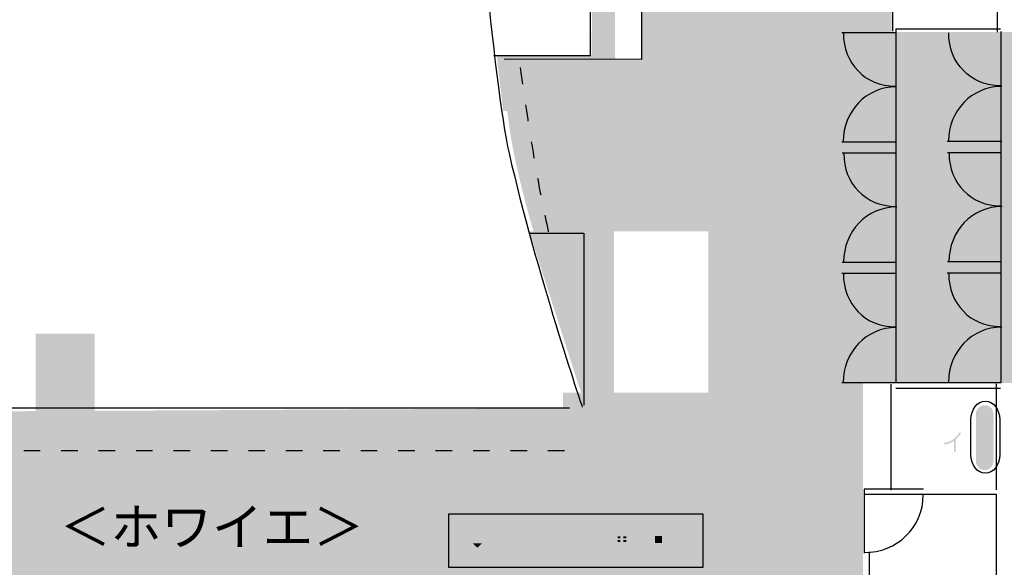
# Model space of a CAD drawing. Extents: x 1 to 292, y 11 to 406.
# Drawn here: x 48 to 132, y 134 to 180 of the extents above; entities that cross this region are included whole.
import ezdxf

# ---------------------------------------------------------------- set-up
doc = ezdxf.new("R2010")
doc.units = 0
doc.linetypes.add('AI9-LType1', pattern=[3.175, 1.411111, -1.763889])
doc.layers.add('レイヤー_1', color=160, linetype='Continuous')
doc.layers.add('レイヤー_2', color=1, linetype='Continuous')
doc.styles.add('STD', font='txt')

# ---------------------------------------------------------------- blocks, each defined once
blk = doc.blocks.new('AI9-BLK4')
at = {"layer": 'レイヤー_1'}
h = blk.add_hatch(color=254, dxfattribs=at)
h.dxf.hatch_style = 2
edge = h.paths.add_edge_path()
edge.add_spline(control_points=[(-6.558, -60.517), (-6.558, -60.517), (-28.74, -60.517), (-28.74, -60.517), (-28.74, -60.517), (-28.74, -69.496), (-28.74, -69.496), (-28.74, -69.496), (-38.807, -69.153), (-41.996, -68.403), (-46.993, -67.227), (-53.961, -62.81), (-53.961, -62.81), (-53.961, -62.81), (-41.856, -62.81), (-41.856, -62.81), (-41.856, -62.81), (-41.849, -47.655), (-41.849, -47.655), (-41.849, -47.655), (-56.684, -47.656), (-56.684, -47.656), (-56.684, -47.656), (-58.354, -42.031), (-58.797, -38.336), (-59.135, -35.514), (-59.473, -33.052), (-59.473, -33.052), (-59.473, -33.052), (-47.525, -33.052), (-47.525, -33.052), (-47.525, -33.052), (-47.525, -18.246), (-47.525, -18.246), (-47.525, -18.246), (-52.946, -18.246), (-52.946, -18.246), (-52.946, -18.246), (-52.814, -13.069), (-47.919, -13.069), (-42.892, -13.069), (-42.561, -18.229), (-42.561, -18.229), (-42.561, -18.229), (-42.825, -14.102), (-40.334, -10.688), (-37.321, -6.557), (-34.482, -5.315), (-32.397, -4.779), (-30.018, -4.166), (-28.031, -4.338), (-28.031, -4.338), (-28.031, -4.338), (-28.031, -21.774), (-28.031, -21.774), (-28.031, -21.774), (-26.314, -21.774), (-26.314, -21.774), (-26.314, -21.774), (-26.314, -30.77), (-26.314, -30.77), (-26.314, -30.77), (-6.558, -30.77), (-6.558, -30.77), (-6.558, -30.77), (-6.558, -60.517), (-6.558, -60.517)], knot_values=[0, 0, 0, 0, 1, 1, 1, 2, 2, 2, 3, 3, 3, 4, 4, 4, 5, 5, 5, 6, 6, 6, 7, 7, 7, 8, 8, 8, 9, 9, 9, 10, 10, 10, 11, 11, 11, 12, 12, 12, 13, 13, 13, 14, 14, 14, 15, 15, 15, 16, 16, 16, 17, 17, 17, 18, 18, 18, 19, 19, 19, 20, 20, 20, 21, 21, 21, 22, 22, 22, 22], degree=3, periodic=0)
h = blk.add_hatch(color=7, dxfattribs=at)
h.dxf.hatch_style = 2
h.paths.add_polyline_path([(-49.775, -32.722), (-49.764, -22.763), (-51.682, -22.763), (-51.749, -32.905)])
h = blk.add_hatch(color=7, dxfattribs=at)
h.dxf.hatch_style = 2
h.paths.add_polyline_path([(-59.252, -37.454), (-49.775, -37.454), (-49.775, -32.722), (-59.811, -32.722)], is_closed=False)
h = blk.add_hatch(color=7, dxfattribs=at)
h.dxf.hatch_style = 2
h.paths.add_polyline_path([(-52.314, -62.377), (-57.047, -47.655), (-49.859, -47.655), (-49.859, -62.377), (-52.285, -62.377)], is_closed=False)
h = blk.add_hatch(color=7, dxfattribs=at)
h.dxf.hatch_style = 2
h.paths.add_polyline_path([(-98.882, -66.326), (-93.882, -66.326), (-93.882, -56.326), (-98.882, -56.326)])
h = blk.add_hatch(color=7, dxfattribs=at)
h.dxf.hatch_style = 2
h.paths.add_polyline_path([(-54.167, -68.441), (-41.853, -68.441), (-41.853, -61.325), (-54.167, -61.325)])
h = blk.add_hatch(color=7, dxfattribs=at)
h.dxf.hatch_style = 2
edge = h.paths.add_edge_path()
edge.add_spline(control_points=[(-18.421, -62.389), (-18.835, -62.389), (-19.171, -62.725), (-19.171, -63.139), (-19.171, -63.139), (-19.171, -67.139), (-19.171, -67.139), (-19.171, -67.553), (-18.835, -67.889), (-18.421, -67.889), (-18.007, -67.889), (-17.671, -67.553), (-17.671, -67.139), (-17.671, -67.139), (-17.671, -63.139), (-17.671, -63.139), (-17.671, -62.725), (-18.007, -62.389), (-18.421, -62.389)], knot_values=[0, 0, 0, 0, 1, 1, 1, 2, 2, 2, 3, 3, 3, 4, 4, 4, 5, 5, 5, 6, 6, 6, 6], degree=3, periodic=0)
h = blk.add_hatch(color=254, dxfattribs=at)
h.dxf.hatch_style = 2
h.paths.add_polyline_path([(33.999, -120.885), (38.732, -120.886), (68.821, -112.008), (68.785, -90.82), (77.163, -90.723), (77.243, -104.364), (80.654, -104.364), (74.186, -127.001), (40.672, -133.41), (34.793, -133.469), (34.793, -151.225), (21.078, -151.225), (21.078, -158.045), (16.448, -155.929), (-21.711, -163.69), (-34.235, -155.752), (-56.408, -155.863), (-56.408, -123.297), (-144.544, -123.297), (-144.544, -78.906), (-112.772, -85.16), (-103.614, -62.913), (-52.219, -62.648), (-52.278, -66.242), (-98.881, -66.206), (-98.794, -105.101), (-48.596, -105.18), (-48.596, -100.197), (-28.237, -100.153), (-28.179, -114.125), (-9.773, -120.827), (28.399, -120.878)], is_closed=False)
h = blk.add_hatch(color=7, dxfattribs=at)
h.dxf.hatch_style = 2
edge = h.paths.add_edge_path()
edge.add_spline(control_points=[(-20.583, -64.73), (-20.64, -64.835), (-20.731, -64.949), (-20.855, -65.072), (-21.005, -65.22), (-21.15, -65.332), (-21.291, -65.405), (-21.458, -65.491), (-21.631, -65.545), (-21.81, -65.568), (-21.855, -65.572), (-21.877, -65.59), (-21.877, -65.623), (-21.877, -65.678), (-21.851, -65.707), (-21.798, -65.708), (-21.736, -65.709), (-21.631, -65.685), (-21.484, -65.634), (-21.319, -65.58), (-21.176, -65.509), (-21.053, -65.421), (-21.045, -65.417), (-21.037, -65.411), (-21.027, -65.403), (-21.027, -65.403), (-21.027, -66.278), (-21.027, -66.278), (-21.027, -66.329), (-21.004, -66.356), (-20.958, -66.36), (-20.913, -66.356), (-20.89, -66.329), (-20.89, -66.278), (-20.89, -66.278), (-20.89, -65.368), (-20.89, -65.368), (-20.89, -65.346), (-20.892, -65.325), (-20.898, -65.305), (-20.799, -65.225), (-20.715, -65.142), (-20.645, -65.054), (-20.518, -64.904), (-20.453, -64.805), (-20.449, -64.757), (-20.451, -64.709), (-20.479, -64.685), (-20.535, -64.685), (-20.549, -64.685), (-20.565, -64.7), (-20.583, -64.73)], knot_values=[0, 0, 0, 0, 1, 1, 1, 2, 2, 2, 3, 3, 3, 4, 4, 4, 5, 5, 5, 6, 6, 6, 7, 7, 7, 8, 8, 8, 9, 9, 9, 10, 10, 10, 11, 11, 11, 12, 12, 12, 13, 13, 13, 14, 14, 14, 15, 15, 15, 16, 16, 16, 17, 17, 17, 17], degree=3, periodic=0)
h = blk.add_hatch(color=7, dxfattribs=at)
h.dxf.hatch_style = 2
edge = h.paths.add_edge_path(flags=16)
edge.add_spline(control_points=[(-62.454, -72.997), (-62.385, -73.119), (-62.332, -73.228), (-62.294, -73.323), (-62.294, -73.323), (-62.075, -73.251), (-62.075, -73.251), (-62.119, -73.147), (-62.172, -73.039), (-62.235, -72.929), (-62.235, -72.929), (-62.454, -72.997), (-62.454, -72.997)], knot_values=[0, 0, 0, 0, 1, 1, 1, 2, 2, 2, 3, 3, 3, 4, 4, 4, 4], degree=3, periodic=0)
edge = h.paths.add_edge_path(flags=16)
edge.add_spline(control_points=[(-62.677, -72.638), (-62.677, -72.638), (-62.561, -72.881), (-62.561, -72.881), (-61.528, -72.83), (-60.81, -72.779), (-60.407, -72.73), (-60.407, -72.73), (-60.546, -72.499), (-60.546, -72.499), (-61.046, -72.564), (-61.756, -72.611), (-62.677, -72.638)], knot_values=[0, 0, 0, 0, 1, 1, 1, 2, 2, 2, 3, 3, 3, 4, 4, 4, 4], degree=3, periodic=0)
edge = h.paths.add_edge_path(flags=16)
edge.add_spline(control_points=[(-61.737, -72.961), (-61.678, -73.093), (-61.631, -73.21), (-61.598, -73.311), (-61.598, -73.311), (-61.379, -73.239), (-61.379, -73.239), (-61.416, -73.127), (-61.462, -73.012), (-61.518, -72.893), (-61.518, -72.893), (-61.737, -72.961), (-61.737, -72.961)], knot_values=[0, 0, 0, 0, 1, 1, 1, 2, 2, 2, 3, 3, 3, 4, 4, 4, 4], degree=3, periodic=0)
edge = h.paths.add_edge_path(flags=16)
edge.add_spline(control_points=[(-61.088, -73.379), (-61.088, -73.379), (-62.71, -73.379), (-62.71, -73.379), (-62.71, -73.379), (-62.71, -73.981), (-62.71, -73.981), (-62.71, -73.981), (-62.454, -73.981), (-62.454, -73.981), (-62.454, -73.981), (-62.454, -73.61), (-62.454, -73.61), (-62.454, -73.61), (-60.546, -73.61), (-60.546, -73.61), (-60.546, -73.61), (-60.546, -73.981), (-60.546, -73.981), (-60.546, -73.981), (-60.267, -73.981), (-60.267, -73.981), (-60.267, -73.981), (-60.267, -73.379), (-60.267, -73.379), (-60.267, -73.379), (-60.792, -73.379), (-60.792, -73.379), (-60.721, -73.256), (-60.643, -73.129), (-60.558, -72.997), (-60.558, -72.997), (-60.825, -72.845), (-60.825, -72.845), (-60.825, -72.845), (-61.088, -73.379), (-61.088, -73.379)], knot_values=[0, 0, 0, 0, 1, 1, 1, 2, 2, 2, 3, 3, 3, 4, 4, 4, 5, 5, 5, 6, 6, 6, 7, 7, 7, 8, 8, 8, 9, 9, 9, 10, 10, 10, 11, 11, 11, 12, 12, 12, 12], degree=3, periodic=0)
edge = h.paths.add_edge_path(flags=16)
edge.add_spline(control_points=[(-60.94, -73.853), (-60.94, -73.853), (-62.339, -73.853), (-62.339, -73.853), (-62.339, -73.853), (-62.339, -74.084), (-62.339, -74.084), (-62.339, -74.084), (-62.099, -74.084), (-62.099, -74.084), (-62.004, -74.274), (-61.863, -74.439), (-61.675, -74.579), (-61.752, -74.612), (-61.84, -74.646), (-61.939, -74.68), (-62.15, -74.753), (-62.431, -74.817), (-62.78, -74.873), (-62.721, -74.942), (-62.675, -75.023), (-62.641, -75.115), (-62.24, -75.034), (-61.915, -74.941), (-61.666, -74.834), (-61.587, -74.8), (-61.513, -74.765), (-61.444, -74.727), (-61.153, -74.889), (-60.784, -75.027), (-60.335, -75.139), (-60.304, -75.048), (-60.255, -74.964), (-60.188, -74.884), (-60.592, -74.8), (-60.929, -74.694), (-61.197, -74.57), (-61.182, -74.558), (-61.165, -74.546), (-61.147, -74.535), (-61.015, -74.43), (-60.853, -74.241), (-60.661, -73.969), (-60.661, -73.969), (-60.857, -73.83), (-60.857, -73.83), (-60.857, -73.83), (-60.94, -73.853), (-60.94, -73.853)], knot_values=[0, 0, 0, 0, 1, 1, 1, 2, 2, 2, 3, 3, 3, 4, 4, 4, 5, 5, 5, 6, 6, 6, 7, 7, 7, 8, 8, 8, 9, 9, 9, 10, 10, 10, 11, 11, 11, 12, 12, 12, 13, 13, 13, 14, 14, 14, 15, 15, 15, 16, 16, 16, 16], degree=3, periodic=0)
edge = h.paths.add_edge_path()
edge.add_spline(control_points=[(-61.056, -74.084), (-61.197, -74.248), (-61.324, -74.369), (-61.434, -74.446), (-61.599, -74.343), (-61.727, -74.223), (-61.82, -74.084), (-61.82, -74.084), (-61.056, -74.084), (-61.056, -74.084)], knot_values=[0, 0, 0, 0, 1, 1, 1, 2, 2, 2, 3, 3, 3, 3], degree=3, periodic=0)
h = blk.add_hatch(color=7, dxfattribs=at)
h.dxf.hatch_style = 2
edge = h.paths.add_edge_path()
edge.add_spline(control_points=[(-59.226, -72.452), (-59.226, -72.452), (-58.971, -72.571), (-58.971, -72.571), (-59.05, -72.769), (-59.135, -72.958), (-59.226, -73.14), (-59.226, -73.14), (-59.226, -75.152), (-59.226, -75.152), (-59.226, -75.152), (-59.481, -75.152), (-59.481, -75.152), (-59.481, -75.152), (-59.481, -73.611), (-59.481, -73.611), (-59.57, -73.762), (-59.661, -73.905), (-59.756, -74.041), (-59.808, -73.94), (-59.862, -73.855), (-59.92, -73.786), (-59.657, -73.442), (-59.425, -72.998), (-59.226, -72.452)], knot_values=[0, 0, 0, 0, 1, 1, 1, 2, 2, 2, 3, 3, 3, 4, 4, 4, 5, 5, 5, 6, 6, 6, 7, 7, 7, 8, 8, 8, 8], degree=3, periodic=0)
edge = h.paths.add_edge_path()
edge.add_spline(control_points=[(-57.199, -73.173), (-57.199, -73.173), (-57.199, -73.427), (-57.199, -73.427), (-57.199, -73.427), (-57.673, -73.427), (-57.673, -73.427), (-57.673, -73.427), (-57.673, -74.85), (-57.673, -74.85), (-57.679, -74.925), (-57.702, -74.981), (-57.741, -75.019), (-57.791, -75.074), (-57.946, -75.111), (-58.206, -75.128), (-58.215, -75.047), (-58.241, -74.955), (-58.287, -74.85), (-58.287, -74.85), (-58.008, -74.85), (-58.008, -74.85), (-57.962, -74.85), (-57.939, -74.835), (-57.939, -74.806), (-57.939, -74.806), (-57.939, -73.427), (-57.939, -73.427), (-57.939, -73.427), (-59.086, -73.427), (-59.086, -73.427), (-59.086, -73.427), (-59.086, -73.173), (-59.086, -73.173), (-59.086, -73.173), (-57.939, -73.173), (-57.939, -73.173), (-57.939, -73.173), (-57.939, -72.524), (-57.939, -72.524), (-57.939, -72.524), (-57.673, -72.524), (-57.673, -72.524), (-57.673, -72.524), (-57.673, -73.173), (-57.673, -73.173), (-57.673, -73.173), (-57.199, -73.173), (-57.199, -73.173)], knot_values=[0, 0, 0, 0, 1, 1, 1, 2, 2, 2, 3, 3, 3, 4, 4, 4, 5, 5, 5, 6, 6, 6, 7, 7, 7, 8, 8, 8, 9, 9, 9, 10, 10, 10, 11, 11, 11, 12, 12, 12, 13, 13, 13, 14, 14, 14, 15, 15, 15, 16, 16, 16, 16], degree=3, periodic=0)
edge = h.paths.add_edge_path()
edge.add_spline(control_points=[(-58.74, -73.671), (-58.55, -73.833), (-58.399, -73.994), (-58.287, -74.157), (-58.287, -74.157), (-58.494, -74.328), (-58.494, -74.328), (-58.603, -74.167), (-58.742, -74.008), (-58.911, -73.854), (-58.911, -73.854), (-58.74, -73.671), (-58.74, -73.671)], knot_values=[0, 0, 0, 0, 1, 1, 1, 2, 2, 2, 3, 3, 3, 4, 4, 4, 4], degree=3, periodic=0)
h = blk.add_hatch(color=7, dxfattribs=at)
h.dxf.hatch_style = 2
edge = h.paths.add_edge_path()
edge.add_spline(control_points=[(-56.193, -74.072), (-56.193, -74.072), (-54.919, -74.072), (-54.919, -74.072), (-54.919, -74.072), (-54.919, -74.745), (-54.919, -74.745), (-54.919, -74.745), (-56.193, -74.745), (-56.193, -74.745), (-56.193, -74.745), (-56.193, -74.072), (-56.193, -74.072)], knot_values=[0, 0, 0, 0, 1, 1, 1, 2, 2, 2, 3, 3, 3, 4, 4, 4, 4], degree=3, periodic=0)
edge = h.paths.add_edge_path(flags=16)
edge.add_spline(control_points=[(-56.299, -73.412), (-56.481, -73.417), (-56.666, -73.423), (-56.854, -73.427), (-56.854, -73.427), (-56.782, -73.702), (-56.782, -73.702), (-56.782, -73.702), (-54.64, -73.56), (-54.64, -73.56), (-54.573, -73.649), (-54.508, -73.739), (-54.444, -73.83), (-54.444, -73.83), (-54.213, -73.67), (-54.213, -73.67), (-54.413, -73.383), (-54.667, -73.09), (-54.978, -72.789), (-54.978, -72.789), (-55.173, -72.961), (-55.173, -72.961), (-55.045, -73.086), (-54.922, -73.217), (-54.805, -73.356), (-55.188, -73.375), (-55.586, -73.391), (-56.003, -73.403), (-56.003, -73.403), (-55.568, -72.591), (-55.568, -72.591), (-55.568, -72.591), (-55.834, -72.443), (-55.834, -72.443), (-55.98, -72.782), (-56.135, -73.105), (-56.299, -73.412)], knot_values=[0, 0, 0, 0, 1, 1, 1, 2, 2, 2, 3, 3, 3, 4, 4, 4, 5, 5, 5, 6, 6, 6, 7, 7, 7, 8, 8, 8, 9, 9, 9, 10, 10, 10, 11, 11, 11, 12, 12, 12, 12], degree=3, periodic=0)
edge = h.paths.add_edge_path(flags=16)
edge.add_spline(control_points=[(-56.459, -73.841), (-56.459, -73.841), (-56.459, -75.139), (-56.459, -75.139), (-56.459, -75.139), (-56.193, -75.139), (-56.193, -75.139), (-56.193, -75.139), (-56.193, -74.976), (-56.193, -74.976), (-56.193, -74.976), (-54.919, -74.976), (-54.919, -74.976), (-54.919, -74.976), (-54.919, -75.115), (-54.919, -75.115), (-54.919, -75.115), (-54.643, -75.115), (-54.643, -75.115), (-54.643, -75.115), (-54.643, -73.841), (-54.643, -73.841), (-54.643, -73.841), (-56.459, -73.841), (-56.459, -73.841)], knot_values=[0, 0, 0, 0, 1, 1, 1, 2, 2, 2, 3, 3, 3, 4, 4, 4, 5, 5, 5, 6, 6, 6, 7, 7, 7, 8, 8, 8, 8], degree=3, periodic=0)
h = blk.add_hatch(color=7, dxfattribs=at)
h.dxf.hatch_style = 2
edge = h.paths.add_edge_path()
edge.add_spline(control_points=[(-53.152, -74.982), (-53.152, -74.982), (-53.318, -75.149), (-53.318, -75.149), (-53.541, -74.931), (-53.702, -74.731), (-53.798, -74.55), (-53.915, -74.33), (-53.973, -74.085), (-53.973, -73.812), (-53.973, -73.616), (-53.934, -73.423), (-53.857, -73.231), (-53.758, -72.986), (-53.578, -72.733), (-53.318, -72.472), (-53.318, -72.472), (-53.152, -72.638), (-53.152, -72.638), (-53.363, -72.84), (-53.508, -73.014), (-53.585, -73.16), (-53.681, -73.338), (-53.73, -73.555), (-53.73, -73.812), (-53.73, -74.063), (-53.68, -74.279), (-53.582, -74.461), (-53.5, -74.611), (-53.357, -74.785), (-53.152, -74.982)], knot_values=[0, 0, 0, 0, 1, 1, 1, 2, 2, 2, 3, 3, 3, 4, 4, 4, 5, 5, 5, 6, 6, 6, 7, 7, 7, 8, 8, 8, 9, 9, 9, 10, 10, 10, 10], degree=3, periodic=0)
h = blk.add_hatch(color=7, dxfattribs=at)
h.dxf.hatch_style = 2
edge = h.paths.add_edge_path(flags=16)
edge.add_spline(control_points=[(-52.928, -72.698), (-52.88, -72.785), (-52.845, -72.867), (-52.821, -72.942), (-52.722, -72.924), (-52.627, -72.906), (-52.534, -72.888), (-52.534, -72.888), (-52.534, -73.264), (-52.534, -73.264), (-52.534, -73.264), (-52.916, -73.264), (-52.916, -73.264), (-52.916, -73.264), (-52.916, -73.508), (-52.916, -73.508), (-52.916, -73.508), (-52.534, -73.508), (-52.534, -73.508), (-52.534, -73.508), (-52.534, -73.54), (-52.534, -73.54), (-52.617, -73.757), (-52.693, -73.928), (-52.761, -74.05), (-52.823, -74.155), (-52.897, -74.259), (-52.984, -74.364), (-52.905, -74.441), (-52.844, -74.53), (-52.801, -74.63), (-52.71, -74.508), (-52.633, -74.386), (-52.573, -74.263), (-52.56, -74.239), (-52.548, -74.213), (-52.534, -74.183), (-52.534, -74.183), (-52.534, -75.152), (-52.534, -75.152), (-52.534, -75.152), (-52.267, -75.152), (-52.267, -75.152), (-52.267, -75.152), (-52.267, -74.035), (-52.267, -74.035), (-52.208, -74.098), (-52.146, -74.153), (-52.081, -74.201), (-52.04, -74.118), (-51.984, -74.041), (-51.908, -73.97), (-51.988, -73.921), (-52.063, -73.862), (-52.137, -73.795), (-52.18, -73.756), (-52.224, -73.711), (-52.267, -73.662), (-52.267, -73.662), (-52.267, -73.508), (-52.267, -73.508), (-52.267, -73.508), (-51.977, -73.508), (-51.977, -73.508), (-51.977, -73.508), (-51.977, -73.264), (-51.977, -73.264), (-51.977, -73.264), (-52.267, -73.264), (-52.267, -73.264), (-52.267, -73.264), (-52.267, -72.823), (-52.267, -72.823), (-52.135, -72.789), (-52.011, -72.751), (-51.897, -72.708), (-51.897, -72.708), (-52.036, -72.477), (-52.036, -72.477), (-52.259, -72.575), (-52.556, -72.649), (-52.928, -72.698)], knot_values=[0, 0, 0, 0, 1, 1, 1, 2, 2, 2, 3, 3, 3, 4, 4, 4, 5, 5, 5, 6, 6, 6, 7, 7, 7, 8, 8, 8, 9, 9, 9, 10, 10, 10, 11, 11, 11, 12, 12, 12, 13, 13, 13, 14, 14, 14, 15, 15, 15, 16, 16, 16, 17, 17, 17, 18, 18, 18, 19, 19, 19, 20, 20, 20, 21, 21, 21, 22, 22, 22, 23, 23, 23, 24, 24, 24, 25, 25, 25, 26, 26, 26, 27, 27, 27, 27], degree=3, periodic=0)
edge = h.paths.add_edge_path(flags=16)
edge.add_spline(control_points=[(-52.06, -73.137), (-51.986, -73.194), (-51.924, -73.252), (-51.873, -73.312), (-51.68, -73.189), (-51.508, -73.046), (-51.36, -72.882), (-51.36, -72.882), (-50.809, -72.882), (-50.809, -72.882), (-50.92, -73.056), (-51.038, -73.192), (-51.162, -73.288), (-51.253, -73.199), (-51.346, -73.119), (-51.443, -73.045), (-51.443, -73.045), (-51.594, -73.217), (-51.594, -73.217), (-51.521, -73.282), (-51.45, -73.352), (-51.381, -73.427), (-51.531, -73.508), (-51.73, -73.578), (-51.977, -73.635), (-51.927, -73.702), (-51.889, -73.779), (-51.861, -73.866), (-51.46, -73.744), (-51.168, -73.613), (-50.987, -73.475), (-50.823, -73.345), (-50.647, -73.12), (-50.459, -72.802), (-50.459, -72.802), (-50.634, -72.675), (-50.634, -72.675), (-50.634, -72.675), (-50.67, -72.687), (-50.67, -72.687), (-50.67, -72.687), (-51.197, -72.687), (-51.197, -72.687), (-51.163, -72.637), (-51.13, -72.587), (-51.097, -72.536), (-51.097, -72.536), (-51.327, -72.396), (-51.327, -72.396), (-51.511, -72.695), (-51.755, -72.942), (-52.06, -73.137)], knot_values=[0, 0, 0, 0, 1, 1, 1, 2, 2, 2, 3, 3, 3, 4, 4, 4, 5, 5, 5, 6, 6, 6, 7, 7, 7, 8, 8, 8, 9, 9, 9, 10, 10, 10, 11, 11, 11, 12, 12, 12, 13, 13, 13, 14, 14, 14, 15, 15, 15, 16, 16, 16, 17, 17, 17, 17], degree=3, periodic=0)
edge = h.paths.add_edge_path(flags=16)
edge.add_spline(control_points=[(-51.977, -74.308), (-51.906, -74.365), (-51.844, -74.422), (-51.792, -74.48), (-51.552, -74.357), (-51.34, -74.215), (-51.156, -74.053), (-51.156, -74.053), (-50.587, -74.053), (-50.587, -74.053), (-50.717, -74.258), (-50.847, -74.411), (-50.975, -74.509), (-50.983, -74.515), (-50.991, -74.521), (-50.998, -74.527), (-51.079, -74.436), (-51.174, -74.343), (-51.283, -74.248), (-51.283, -74.248), (-51.467, -74.411), (-51.467, -74.411), (-51.378, -74.491), (-51.296, -74.577), (-51.221, -74.669), (-51.286, -74.705), (-51.356, -74.74), (-51.431, -74.773), (-51.579, -74.838), (-51.785, -74.891), (-52.048, -74.933), (-51.989, -75.008), (-51.942, -75.085), (-51.908, -75.164), (-51.608, -75.107), (-51.373, -75.035), (-51.203, -74.948), (-50.992, -74.837), (-50.819, -74.716), (-50.685, -74.583), (-50.537, -74.449), (-50.388, -74.24), (-50.24, -73.958), (-50.24, -73.958), (-50.415, -73.831), (-50.415, -73.831), (-50.415, -73.831), (-50.448, -73.843), (-50.448, -73.843), (-50.448, -73.843), (-50.942, -73.843), (-50.942, -73.843), (-50.895, -73.791), (-50.85, -73.738), (-50.809, -73.682), (-50.809, -73.682), (-51.04, -73.543), (-51.04, -73.543), (-51.274, -73.851), (-51.585, -74.106), (-51.977, -74.308)], knot_values=[0, 0, 0, 0, 1, 1, 1, 2, 2, 2, 3, 3, 3, 4, 4, 4, 5, 5, 5, 6, 6, 6, 7, 7, 7, 8, 8, 8, 9, 9, 9, 10, 10, 10, 11, 11, 11, 12, 12, 12, 13, 13, 13, 14, 14, 14, 15, 15, 15, 16, 16, 16, 17, 17, 17, 18, 18, 18, 19, 19, 19, 20, 20, 20, 20], degree=3, periodic=0)
h = blk.add_hatch(color=7, dxfattribs=at)
h.dxf.hatch_style = 2
edge = h.paths.add_edge_path()
edge.add_spline(control_points=[(-49.558, -73.496), (-49.558, -73.496), (-49.314, -73.496), (-49.314, -73.496), (-49.314, -73.496), (-49.314, -73.659), (-49.314, -73.659), (-49.314, -73.659), (-49.558, -73.659), (-49.558, -73.659), (-49.558, -73.659), (-49.558, -73.496), (-49.558, -73.496)], knot_values=[0, 0, 0, 0, 1, 1, 1, 2, 2, 2, 3, 3, 3, 4, 4, 4, 4], degree=3, periodic=0)
edge = h.paths.add_edge_path(flags=16)
edge.add_spline(control_points=[(-49.88, -72.627), (-49.845, -72.702), (-49.818, -72.772), (-49.8, -72.834), (-49.631, -72.821), (-49.469, -72.804), (-49.314, -72.785), (-49.314, -72.785), (-49.314, -72.95), (-49.314, -72.95), (-49.314, -72.95), (-49.916, -72.95), (-49.916, -72.95), (-49.916, -72.95), (-49.916, -73.149), (-49.916, -73.149), (-49.916, -73.149), (-49.314, -73.149), (-49.314, -73.149), (-49.314, -73.149), (-49.314, -73.324), (-49.314, -73.324), (-49.314, -73.324), (-49.812, -73.324), (-49.812, -73.324), (-49.812, -73.324), (-49.812, -74.168), (-49.812, -74.168), (-49.812, -74.168), (-49.314, -74.168), (-49.314, -74.168), (-49.314, -74.168), (-49.314, -74.328), (-49.314, -74.328), (-49.314, -74.328), (-49.904, -74.328), (-49.904, -74.328), (-49.904, -74.328), (-49.904, -74.515), (-49.904, -74.515), (-49.904, -74.515), (-49.314, -74.515), (-49.314, -74.515), (-49.314, -74.515), (-49.314, -74.731), (-49.314, -74.731), (-49.52, -74.761), (-49.733, -74.785), (-49.952, -74.806), (-49.952, -74.806), (-49.904, -75.081), (-49.904, -75.081), (-49.606, -75.031), (-49.187, -74.948), (-48.647, -74.829), (-48.691, -74.877), (-48.739, -74.926), (-48.793, -74.977), (-48.729, -75.04), (-48.675, -75.111), (-48.63, -75.188), (-48.343, -74.927), (-48.16, -74.69), (-48.079, -74.477), (-48.001, -74.307), (-47.948, -74.098), (-47.919, -73.851), (-47.901, -73.715), (-47.889, -73.55), (-47.883, -73.356), (-47.883, -73.356), (-47.634, -73.356), (-47.634, -73.356), (-47.646, -74.141), (-47.666, -74.628), (-47.693, -74.82), (-47.701, -74.864), (-47.732, -74.885), (-47.785, -74.885), (-47.785, -74.885), (-48.04, -74.885), (-48.04, -74.885), (-47.985, -74.974), (-47.95, -75.071), (-47.936, -75.176), (-47.745, -75.164), (-47.614, -75.137), (-47.545, -75.096), (-47.484, -75.052), (-47.441, -74.991), (-47.418, -74.912), (-47.396, -74.837), (-47.375, -74.245), (-47.355, -73.137), (-47.355, -73.137), (-47.88, -73.137), (-47.88, -73.137), (-47.878, -73.099), (-47.877, -73.061), (-47.877, -73.022), (-47.877, -73.022), (-47.877, -72.476), (-47.877, -72.476), (-47.877, -72.476), (-48.156, -72.476), (-48.156, -72.476), (-48.156, -72.476), (-48.156, -73.022), (-48.156, -73.022), (-48.156, -73.022), (-48.156, -73.137), (-48.156, -73.137), (-48.156, -73.137), (-48.479, -73.137), (-48.479, -73.137), (-48.479, -73.137), (-48.479, -73.356), (-48.479, -73.356), (-48.479, -73.356), (-48.162, -73.356), (-48.162, -73.356), (-48.166, -73.52), (-48.173, -73.661), (-48.185, -73.777), (-48.215, -73.996), (-48.264, -74.195), (-48.33, -74.373), (-48.376, -74.488), (-48.46, -74.616), (-48.586, -74.758), (-48.586, -74.758), (-48.586, -74.607), (-48.586, -74.607), (-48.739, -74.639), (-48.897, -74.668), (-49.059, -74.696), (-49.059, -74.696), (-49.059, -74.515), (-49.059, -74.515), (-49.059, -74.515), (-48.561, -74.515), (-48.561, -74.515), (-48.561, -74.515), (-48.561, -74.328), (-48.561, -74.328), (-48.561, -74.328), (-49.059, -74.328), (-49.059, -74.328), (-49.059, -74.328), (-49.059, -74.168), (-49.059, -74.168), (-49.059, -74.168), (-48.561, -74.168), (-48.561, -74.168), (-48.561, -74.168), (-48.561, -73.324), (-48.561, -73.324), (-48.561, -73.324), (-49.059, -73.324), (-49.059, -73.324), (-49.059, -73.324), (-49.059, -73.149), (-49.059, -73.149), (-49.059, -73.149), (-48.526, -73.149), (-48.526, -73.149), (-48.526, -73.149), (-48.526, -72.95), (-48.526, -72.95), (-48.526, -72.95), (-49.059, -72.95), (-49.059, -72.95), (-49.059, -72.95), (-49.059, -72.752), (-49.059, -72.752), (-48.896, -72.728), (-48.741, -72.702), (-48.597, -72.675), (-48.597, -72.675), (-48.733, -72.452), (-48.733, -72.452), (-49.022, -72.532), (-49.404, -72.59), (-49.88, -72.627)], knot_values=[0, 0, 0, 0, 1, 1, 1, 2, 2, 2, 3, 3, 3, 4, 4, 4, 5, 5, 5, 6, 6, 6, 7, 7, 7, 8, 8, 8, 9, 9, 9, 10, 10, 10, 11, 11, 11, 12, 12, 12, 13, 13, 13, 14, 14, 14, 15, 15, 15, 16, 16, 16, 17, 17, 17, 18, 18, 18, 19, 19, 19, 20, 20, 20, 21, 21, 21, 22, 22, 22, 23, 23, 23, 24, 24, 24, 25, 25, 25, 26, 26, 26, 27, 27, 27, 28, 28, 28, 29, 29, 29, 30, 30, 30, 31, 31, 31, 32, 32, 32, 33, 33, 33, 34, 34, 34, 35, 35, 35, 36, 36, 36, 37, 37, 37, 38, 38, 38, 39, 39, 39, 40, 40, 40, 41, 41, 41, 42, 42, 42, 43, 43, 43, 44, 44, 44, 45, 45, 45, 46, 46, 46, 47, 47, 47, 48, 48, 48, 49, 49, 49, 50, 50, 50, 51, 51, 51, 52, 52, 52, 53, 53, 53, 54, 54, 54, 55, 55, 55, 56, 56, 56, 57, 57, 57, 58, 58, 58, 59, 59, 59, 60, 60, 60, 61, 61, 61, 61], degree=3, periodic=0)
edge = h.paths.add_edge_path()
edge.add_spline(control_points=[(-49.059, -73.822), (-49.059, -73.822), (-48.816, -73.822), (-48.816, -73.822), (-48.816, -73.822), (-48.816, -73.993), (-48.816, -73.993), (-48.816, -73.993), (-49.059, -73.993), (-49.059, -73.993), (-49.059, -73.993), (-49.059, -73.822), (-49.059, -73.822)], knot_values=[0, 0, 0, 0, 1, 1, 1, 2, 2, 2, 3, 3, 3, 4, 4, 4, 4], degree=3, periodic=0)
edge = h.paths.add_edge_path()
edge.add_spline(control_points=[(-49.558, -73.822), (-49.558, -73.822), (-49.314, -73.822), (-49.314, -73.822), (-49.314, -73.822), (-49.314, -73.993), (-49.314, -73.993), (-49.314, -73.993), (-49.558, -73.993), (-49.558, -73.993), (-49.558, -73.993), (-49.558, -73.822), (-49.558, -73.822)], knot_values=[0, 0, 0, 0, 1, 1, 1, 2, 2, 2, 3, 3, 3, 4, 4, 4, 4], degree=3, periodic=0)
edge = h.paths.add_edge_path()
edge.add_spline(control_points=[(-48.817, -73.659), (-48.817, -73.659), (-49.059, -73.659), (-49.059, -73.659), (-49.059, -73.659), (-49.059, -73.496), (-49.059, -73.496), (-49.059, -73.496), (-48.817, -73.496), (-48.817, -73.496), (-48.817, -73.496), (-48.817, -73.659), (-48.817, -73.659)], knot_values=[0, 0, 0, 0, 1, 1, 1, 2, 2, 2, 3, 3, 3, 4, 4, 4, 4], degree=3, periodic=0)
h = blk.add_hatch(color=7, dxfattribs=at)
h.dxf.hatch_style = 2
edge = h.paths.add_edge_path()
edge.add_spline(control_points=[(-46.387, -73.459), (-46.387, -73.459), (-45.794, -73.459), (-45.794, -73.459), (-45.794, -73.459), (-45.794, -74.064), (-45.794, -74.064), (-45.794, -74.064), (-46.387, -74.064), (-46.387, -74.064), (-46.387, -74.064), (-46.387, -73.459), (-46.387, -73.459)], knot_values=[0, 0, 0, 0, 1, 1, 1, 2, 2, 2, 3, 3, 3, 4, 4, 4, 4], degree=3, periodic=0)
edge = h.paths.add_edge_path(flags=16)
edge.add_spline(control_points=[(-46.965, -72.615), (-46.965, -72.615), (-46.965, -72.858), (-46.965, -72.858), (-46.965, -72.858), (-45.065, -72.858), (-45.065, -72.858), (-45.065, -72.858), (-45.065, -74.781), (-45.065, -74.781), (-45.065, -74.81), (-45.085, -74.825), (-45.125, -74.825), (-45.125, -74.825), (-45.448, -74.825), (-45.448, -74.825), (-45.394, -74.934), (-45.364, -75.031), (-45.356, -75.116), (-45.077, -75.096), (-44.911, -75.058), (-44.858, -75.003), (-44.818, -74.961), (-44.795, -74.902), (-44.787, -74.825), (-44.787, -74.825), (-44.787, -72.858), (-44.787, -72.858), (-44.787, -72.858), (-44.372, -72.858), (-44.372, -72.858), (-44.372, -72.858), (-44.372, -72.615), (-44.372, -72.615), (-44.372, -72.615), (-46.965, -72.615), (-46.965, -72.615)], knot_values=[0, 0, 0, 0, 1, 1, 1, 2, 2, 2, 3, 3, 3, 4, 4, 4, 5, 5, 5, 6, 6, 6, 7, 7, 7, 8, 8, 8, 9, 9, 9, 10, 10, 10, 11, 11, 11, 12, 12, 12, 12], degree=3, periodic=0)
edge = h.paths.add_edge_path(flags=16)
edge.add_spline(control_points=[(-46.651, -73.228), (-46.651, -73.228), (-46.651, -74.562), (-46.651, -74.562), (-46.651, -74.562), (-46.387, -74.562), (-46.387, -74.562), (-46.387, -74.562), (-46.387, -74.295), (-46.387, -74.295), (-46.387, -74.295), (-45.795, -74.295), (-45.795, -74.295), (-45.795, -74.295), (-45.795, -74.422), (-45.795, -74.422), (-45.795, -74.422), (-45.528, -74.422), (-45.528, -74.422), (-45.528, -74.422), (-45.528, -73.228), (-45.528, -73.228), (-45.528, -73.228), (-46.651, -73.228), (-46.651, -73.228)], knot_values=[0, 0, 0, 0, 1, 1, 1, 2, 2, 2, 3, 3, 3, 4, 4, 4, 5, 5, 5, 6, 6, 6, 7, 7, 7, 8, 8, 8, 8], degree=3, periodic=0)
h = blk.add_hatch(color=7, dxfattribs=at)
h.dxf.hatch_style = 2
edge = h.paths.add_edge_path()
edge.add_spline(control_points=[(-43.263, -73.812), (-43.263, -74.085), (-43.321, -74.33), (-43.438, -74.55), (-43.535, -74.731), (-43.695, -74.931), (-43.918, -75.149), (-43.918, -75.149), (-44.084, -74.982), (-44.084, -74.982), (-43.879, -74.785), (-43.736, -74.611), (-43.654, -74.461), (-43.556, -74.279), (-43.506, -74.063), (-43.506, -73.812), (-43.506, -73.555), (-43.555, -73.338), (-43.652, -73.16), (-43.728, -73.014), (-43.873, -72.84), (-44.084, -72.638), (-44.084, -72.638), (-43.918, -72.472), (-43.918, -72.472), (-43.658, -72.733), (-43.478, -72.986), (-43.379, -73.231), (-43.302, -73.423), (-43.263, -73.616), (-43.263, -73.812)], knot_values=[0, 0, 0, 0, 1, 1, 1, 2, 2, 2, 3, 3, 3, 4, 4, 4, 5, 5, 5, 6, 6, 6, 7, 7, 7, 8, 8, 8, 9, 9, 9, 10, 10, 10, 10], degree=3, periodic=0)
at = {"layer": 'レイヤー_1', "color": 7}
for p, q in [((-26.001, -30.84), (-30.525, -30.84)), ((-25.966, -30.498), (-17.093, -30.498)), ((-16.983, -40.053), (-21.606, -40.053)), ((-25.913, -40.086), (-30.525, -40.086)), ((-25.967, -41.024), (-30.503, -41.024)), ((-17.037, -40.99), (-21.573, -40.99)), ((-25.967, -50.281), (-30.503, -50.281)), ((-17.037, -50.248), (-21.577, -50.248)), ((-25.96, -51.24), (-30.525, -51.24)), ((-17.03, -51.207), (-21.606, -51.207)), ((-26.358, -69.59), (-26.358, -60.598)), ((-17.429, -69.568), (-17.429, -60.576)), ((-25.966, -60.947), (-17.093, -60.947))]:
    blk.add_line(p, q, dxfattribs=at)
at = {"layer": 'レイヤー_1', "color": 7, "linetype": 'AI9-LType1'}
blk.add_line((-54.048, -66.25), (-100.704, -66.25), dxfattribs=at)
at = {"layer": 'レイヤー_1', "color": 7}
for points in [[(-17.338, -30.765), (-17.338, -0.888), (-28.482, -0.888), (-28.482, -21.344), (-26.242, -21.344), (-26.242, -30.702)], [(-60.987, -18.261), (-47.514, -18.272), (-47.514, -33.078), (-59.159, -33.067)], [(-60.068, -32.744), (-51.839, -32.744), (-51.839, -22.367)], [(-25.96, -30.498), (-25.96, -60.504), (-30.525, -60.504)], [(-26.062, -60.471), (-17.03, -60.471), (-17.03, -30.724)], [(-57.047, -47.821), (-52.401, -47.821), (-52.401, -62.381)], [(-53.637, -62.641), (-103.541, -62.634), (-112.772, -85.16), (-144.544, -78.905)], [(-23.599, -69.496), (-28.655, -69.496), (-28.655, -74.913)], [(-28.211, -74.805), (-28.211, -91.319), (-17.434, -91.319), (-17.434, -69.954), (-28.62, -69.954)]]:
    blk.add_lwpolyline(points, dxfattribs=at)
blk.add_lwpolyline([(-63.885, -76.121), (-42.285, -76.121), (-42.285, -71.621), (-63.885, -71.621)], close=True, dxfattribs=at)
for points, knots in [([(-128.588, -155.657), (-128.588, -155.657), (-34.044, -155.657), (-34.044, -155.657), (-34.044, -155.657), (-21.344, -164.123), (-21.344, -164.123), (-21.344, -164.123), (19.579, -156.362), (19.579, -156.362), (19.579, -156.362), (70.379, -181.762), (70.379, -181.762), (70.379, -181.762), (142.588, 93.184), (142.588, 93.184), (142.588, 93.184), (129.866, 93.184), (129.866, 93.184), (129.866, 93.184), (129.866, 112.373), (129.866, 112.373), (129.866, 112.373), (63.456, 112.373), (63.456, 112.373), (63.456, 112.373), (63.456, 144.778), (63.456, 144.778), (63.456, 144.778), (-43.216, 144.778), (-43.216, 144.778), (-43.216, 144.778), (-52.904, 103.699), (-56.798, 79.536), (-57.944, 72.421), (-59.444, 63.425), (-59.62, 62.191)], [0, 0, 0, 0, 1, 1, 1, 2, 2, 2, 3, 3, 3, 4, 4, 4, 5, 5, 5, 6, 6, 6, 7, 7, 7, 8, 8, 8, 9, 9, 9, 10, 10, 10, 11, 11, 11, 12, 12, 12, 12]), ([(-59.407, 63.043), (-60.331, 53.186), (-61.486, 35.351), (-61.751, 28.985), (-62.025, 22.398), (-61.847, 20.103), (-61.964, 16.223), (-62.167, 9.541), (-62.686, -1.825), (-62.251, -7.998), (-61.768, -14.86), (-60.08, -35.25), (-58.752, -41.041), (-56.461, -51.041), (-52.549, -62.546), (-52.549, -62.546)], [0, 0, 0, 0, 1, 1, 1, 2, 2, 2, 3, 3, 3, 4, 4, 4, 5, 5, 5, 5]), ([(-18.369, -62.045), (-19.042, -62.045), (-19.588, -62.742), (-19.588, -63.603), (-19.588, -63.603), (-19.588, -66.599), (-19.588, -66.599), (-19.588, -67.459), (-19.042, -68.157), (-18.369, -68.157), (-17.696, -68.157), (-17.151, -67.459), (-17.151, -66.599), (-17.151, -66.599), (-17.151, -63.603), (-17.151, -63.603), (-17.151, -62.742), (-17.696, -62.045), (-18.369, -62.045)], [0, 0, 0, 0, 1, 1, 1, 2, 2, 2, 3, 3, 3, 4, 4, 4, 5, 5, 5, 6, 6, 6, 6])]:
    blk.add_open_spline(points, degree=3, knots=knots, dxfattribs=at)
for points in [[(-30.406, -30.858), (-30.406, -33.413), (-28.558, -35.352), (-26.004, -35.352)], [(-17.074, -35.319), (-19.628, -35.319), (-21.477, -33.379), (-21.477, -30.825)], [(-25.913, -35.399), (-28.467, -35.399), (-30.416, -37.496), (-30.416, -40.051)], [(-16.983, -35.366), (-19.537, -35.366), (-21.487, -37.463), (-21.487, -40.017)], [(-30.373, -41.061), (-30.373, -43.615), (-28.525, -45.537), (-25.971, -45.537)], [(-21.444, -41.028), (-21.444, -43.582), (-19.595, -45.503), (-17.041, -45.503)], [(-25.879, -45.583), (-28.434, -45.583), (-30.382, -47.68), (-30.382, -50.234)], [(-16.949, -45.55), (-19.504, -45.55), (-21.453, -47.647), (-21.453, -50.201)], [(-30.406, -51.259), (-30.406, -53.813), (-28.558, -55.753), (-26.004, -55.753)], [(-21.477, -51.226), (-21.477, -53.78), (-19.628, -55.72), (-17.074, -55.72)], [(-25.913, -55.8), (-28.467, -55.8), (-30.416, -57.897), (-30.416, -60.451)], [(-16.983, -55.767), (-19.537, -55.767), (-21.487, -57.864), (-21.487, -60.418)], [(-28.64, -74.876), (-25.879, -74.876), (-23.633, -72.757), (-23.633, -69.996)]]:
    blk.add_open_spline(points, degree=3, dxfattribs=at)
at = {"layer": 'レイヤー_1', "color": 7, "linetype": 'AI9-LType1'}
blk.add_open_spline([(-55.401, -47.685), (-55.401, -47.685), (-56.162, -44.179), (-56.695, -40.982), (-57.279, -37.476), (-57.989, -32.427), (-57.989, -32.427)], degree=3, knots=[0, 0, 0, 0, 1, 1, 1, 2, 2, 2, 2], dxfattribs=at)

msp = doc.modelspace()

# ---------------------------------------------------------------- hatches: boundary and pattern name
at = {"layer": 'レイヤー_1'}
h = msp.add_hatch(color=254, dxfattribs=at)
h.dxf.hatch_style = 2
h.paths.add_polyline_path([(48.727, 144.89), (119.781, 144.89), (119.781, 101.481), (48.727, 101.481)])

# ---------------------------------------------------------------- block references
at = {"layer": 'レイヤー_1', "color": 7}
msp.add_blockref('AI9-BLK4', (148.519, 210.079), dxfattribs=at)

# ---------------------------------------------------------------- texts
at = {"layer": 'レイヤー_2', "color": 7, "insert": (51.682, 138.969), "char_height": 3.1498, "attachment_point": 1, "style": 'STD'}
msp.add_mtext('\\fMS Gothic|b0|i0|c128;\\H3.1498;\\C7;＜ホワイエ＞', dxfattribs=at)

doc.saveas('drawing.dxf')
